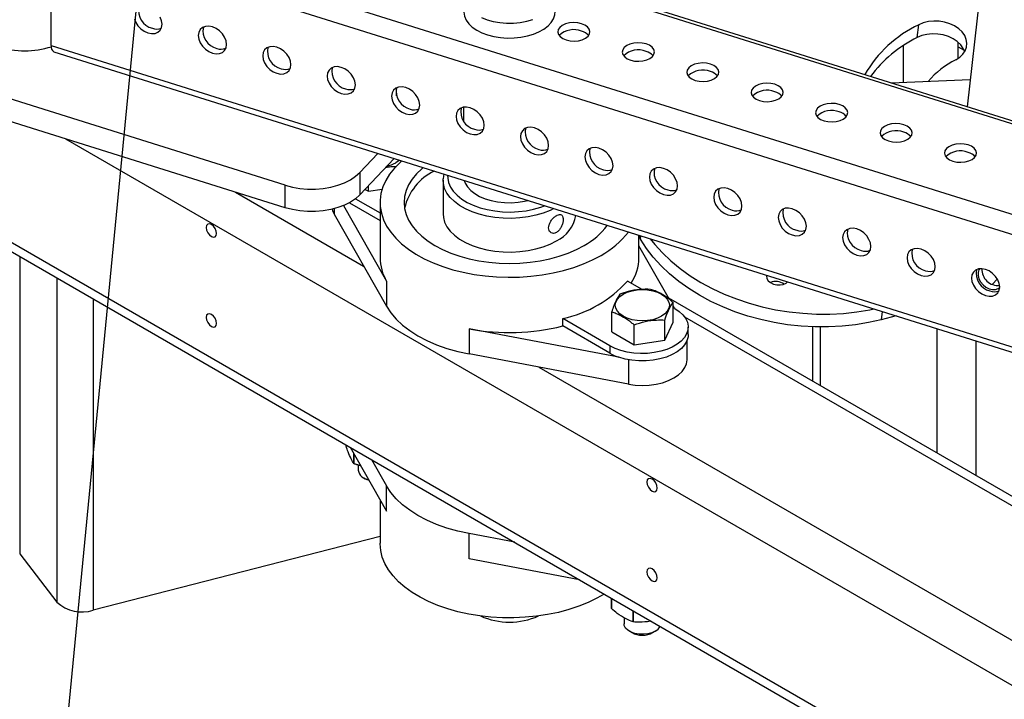
# Model space of a CAD drawing. Extents: x 0.5 to 16.7, y 0.3 to 10.8.
# Drawn here: x 7.8 to 8, y 2.5 to 2.6 of the extents above; entities that cross this region are included whole.
import ezdxf

# ---------------------------------------------------------------- set-up
doc = ezdxf.new("R2010")
doc.units = 0
doc.header["$MEASUREMENT"] = 0
doc.layers.get('0').update_dxf_attribs({"linetype": 'CONTINUOUS'})
doc.dimstyles.new('SLDDIMSTYLE3', dxfattribs={"dimtxt": 0.125, "dimasz": 0.125, "dimexe": 0, "dimexo": 0.0625, "dimgap": 0.03125, "dimtad": 0, "dimtih": 1, "dimtoh": 1, "dimdec": 0, "dimzin": 0, "dimtxsty": 'STANDARD', "dimblk1": 'NONE', "dimblk2": 'NONE', "dimsah": 1, "dimcen": 0.09, "dimazin": 3, "dimtfac": 1, "dimtdec": 0, "dimtofl": 0, "dimtmove": 0, "dimatfit": 3, "dimtolj": 1, "dimtzin": 0})

# ---------------------------------------------------------------- blocks, each defined once
blk = doc.blocks.new('_NONE')

msp = doc.modelspace()

# ---------------------------------------------------------------- linework, layer by layer
at = {"color": 7, "linetype": 'CONTINUOUS'}
for p, q in [((7.9707969493, 2.7170301134), (7.9594363361, 2.6144290324)), ((7.8043932942, 2.6470915), (8.0520142824, 2.5694701297)), ((7.8032748795, 2.6248510249), (7.8032748795, 2.6439887002)), ((7.9974009652, 2.5831362947), (7.8032748795, 2.6439887002)), ((8.0526356444, 2.5852139886), (7.8667059431, 2.6434970861)), ((8.0522226305, 2.5848010194), (7.8676814158, 2.6426488701)), ((7.7283529112, 2.6290666405), (8.0172849637, 2.462269717)), ((7.9509185767, 2.626236106), (7.9511611049, 2.6284264501)), ((7.9578908772, 2.6226758816), (7.9578908772, 2.6254081057)), ((7.8032748795, 2.6248510249), (7.9814729392, 2.5689915532)), ((7.8036922393, 2.6238036123), (7.9932257631, 2.5643908301)), ((7.9485158772, 2.624839243), (7.9485158772, 2.618580195)), ((7.9578908772, 2.6246633786), (7.9588978079, 2.6240820899)), ((7.8431511691, 2.601062644), (7.7772427851, 2.6217228438)), ((7.7487750747, 2.6188627742), (8.0172849637, 2.4638553147)), ((7.9464776465, 2.6184911729), (7.9599512806, 2.6190796494)), ((7.8431511691, 2.5972351089), (7.7772427851, 2.6178953087)), ((7.8621522404, 2.6163012447), (7.8621522404, 2.6176775046)), ((7.8735753677, 2.6143669701), (7.8735753677, 2.6119817287)), ((7.8056660201, 2.608985521), (8.0520142824, 2.4667716962)), ((7.855863578, 2.6032361848), (7.8589242564, 2.6064901168)), ((7.855863578, 2.5994086498), (7.8617046642, 2.6056185467)), ((7.855863578, 2.6032361848), (7.855863578, 2.5994086498)), ((7.8700597427, 2.6019502684), (7.8700639469, 2.6021284195)), ((7.8700597427, 2.6019502684), (7.8700597427, 2.5962089658)), ((7.8431511691, 2.5972351089), (7.8431511691, 2.601062644)), ((7.8567593092, 2.6003609381), (7.8573374557, 2.6000271813)), ((7.8573374557, 2.6000271813), (7.8573374557, 2.6009755892)), ((7.8573374557, 2.6000271813), (7.8596691425, 2.6003878554)), ((7.8346799812, 2.5998905592), (7.856524181, 2.5872801711)), ((7.8551316758, 2.5987492722), (7.8593175552, 2.5963328155)), ((7.8515013273, 2.5970635074), (7.8515013273, 2.5961108532)), ((7.8530949497, 2.5975959439), (7.860419048, 2.5847194423)), ((7.854092495, 2.5980733335), (7.8593175552, 2.5950569705)), ((7.8593175552, 2.5981227333), (7.8593175552, 2.5886942386)), ((7.8515013273, 2.5961108532), (7.860419048, 2.580432603)), ((7.9034581802, 2.5886942386), (7.9034581802, 2.5925301362)), ((7.9034581802, 2.5923027349), (7.9037261538, 2.5918507074)), ((7.9037261538, 2.5918507074), (7.9037898716, 2.5924261614)), ((7.9086537497, 2.581598166), (7.9034581802, 2.5907325)), ((7.7978837447, 2.5889273447), (7.7978837447, 2.5382359014)), ((7.8042389992, 2.5852585344), (7.8042389992, 2.5299956184)), ((7.860419048, 2.5847194423), (7.860419048, 2.580432603)), ((7.9040031928, 2.5832927228), (7.9015077473, 2.5847333128)), ((7.9645600525, 2.5850959556), (7.9636874067, 2.5841682102)), ((7.9911147981, 2.5341290957), (7.908539693, 2.5817986891)), ((7.8104278162, 2.5816858064), (7.8104278162, 2.5286241766)), ((7.9092656042, 2.5777035187), (7.9092656042, 2.5811119865)), ((7.9094922844, 2.5801239376), (7.9092656042, 2.5805224643)), ((7.9095616535, 2.5800838917), (7.9092656042, 2.5802547973)), ((7.8988091594, 2.5760860763), (7.8988091594, 2.5794945442)), ((7.9112233192, 2.578664489), (7.9901486019, 2.5331018931)), ((7.9449059992, 2.5795375521), (7.9447514414, 2.5781416948)), ((7.9472831203, 2.5787923996), (7.9447514414, 2.5781416948)), ((7.8904592039, 2.5770792794), (7.8904592039, 2.5783551244)), ((7.8985131101, 2.5737057033), (7.8904592039, 2.5783551244)), ((7.8985131101, 2.5724298583), (7.8904592039, 2.5770792794)), ((7.9026364838, 2.573876609), (7.9026364838, 2.5772850768)), ((7.9078647062, 2.5746853301), (7.9078647062, 2.578093798)), ((7.9078647062, 2.5746853301), (7.9092656042, 2.5777035187)), ((7.9118498818, 2.5756189525), (7.9118498818, 2.5768947975)), ((7.9330479377, 2.5769291138), (7.9330479377, 2.5676503807)), ((7.9344208734, 2.5668578017), (7.9344208734, 2.5768999308)), ((7.8745025724, 2.5765891967), (7.8745025724, 2.5723023574)), ((7.9000117051, 2.57175375), (7.8745025724, 2.5765891967)), ((7.8988091594, 2.5760860763), (7.9026364838, 2.573876609)), ((7.9543082344, 2.5553770726), (7.9543082344, 2.5765902479)), ((7.8985131101, 2.5737057033), (7.8985131101, 2.5724298583)), ((7.9026364838, 2.573876609), (7.9078647062, 2.5746853301)), ((7.9116545693, 2.5713321132), (7.9116545693, 2.5746167952)), ((7.9609373548, 2.5515501629), (7.9609373548, 2.5745122278)), ((7.9016610409, 2.5671542669), (7.8745025724, 2.5723023574)), ((7.8863641935, 2.5700538985), (8.0520142824, 2.4744261377)), ((7.9016610409, 2.5713225913), (7.9016610409, 2.5671542669)), ((7.8535311313, 2.5566279683), (7.8535311313, 2.5568027923)), ((7.8542360424, 2.5563958557), (7.860419048, 2.5455255098)), ((7.8548576554, 2.5553029976), (7.8548576554, 2.5536050456)), ((7.8548641909, 2.5536011679), (7.8548641909, 2.5552915074)), ((7.8556133563, 2.5533644854), (7.8556133563, 2.5524790825)), ((7.857866456, 2.5543000625), (7.860419048, 2.5498123491)), ((7.8565282878, 2.5512036532), (7.8569331719, 2.5509698427)), ((7.860419048, 2.5455255098), (7.860419048, 2.5498123491)), ((7.8593175552, 2.5474620449), (7.8593175552, 2.5400718115)), ((7.8822763624, 2.5402085235), (7.8745025724, 2.5416821035)), ((7.8745025724, 2.5373952642), (7.8745025724, 2.5416821035)), ((7.8593175552, 2.5411900642), (7.8104278162, 2.5286241766)), ((7.7978837447, 2.5382359014), (7.8042389992, 2.5299956184)), ((7.893332604, 2.5338258911), (7.8745025724, 2.5373952642)), ((7.8987747029, 2.5306842343), (7.8987747029, 2.5289067046)), ((7.8987768827, 2.5289014427), (7.8987768827, 2.5306829759)), ((7.9024917832, 2.5285384095), (7.9024917832, 2.5266375247)), ((7.9025007667, 2.5266359835), (7.9025007667, 2.5285332234)), ((7.9009123845, 2.5273554239), (7.9009123845, 2.5263285102)), ((7.901827316, 2.5250530809), (7.9022322, 2.5248192703)), ((7.9058425636, 2.5248192703), (7.9062474476, 2.5250530809))]:
    msp.add_line(p, q, dxfattribs=at)
at = {"color": 7, "linetype": 'CONTINUOUS', "flags": 128}
for points in [[(7.8735753677, 2.6306542296), (7.8735780375, 2.6305363317), (7.8736957054, 2.6298656886), (7.8739852034, 2.6292126603), (7.8744400648, 2.6285918342), (7.8750501285, 2.6280170786), (7.8758017669, 2.6275012326), (7.8766781896, 2.6270558194), (7.8776598187, 2.6266907887)], [(7.8776598187, 2.6266907887), (7.8787247262, 2.6264142947), (7.8798491239, 2.6262325138), (7.8810078946, 2.6261495068), (7.8821751533, 2.6261671279), (7.8833248253, 2.6262849834), (7.8844312289, 2.6265004406), (7.8854696488, 2.6268086866), (7.8864168885, 2.6272028357), (7.8872517882, 2.6276740832), (7.8879556976, 2.6282119023), (7.8885128925, 2.6288042789), (7.8889109261, 2.6294379804), (7.8891409071, 2.6300988508), (7.8892003677, 2.6306542296)], [(7.8174312899, 2.6294044017), (7.8176713475, 2.6287906595), (7.818053224, 2.62820854), (7.8185508951, 2.6276977136), (7.8191304454, 2.6272929923), (7.8197523795, 2.6270219572), (7.8203743136, 2.6269030789), (7.8209538639, 2.6269444587), (7.821451535, 2.6271432767), (7.8218334115, 2.6274859837), (7.8220734691, 2.6279492249), (7.8221553482, 2.6285014311)], [(7.8221553482, 2.6285014311), (7.8220734691, 2.6291049704), (7.8218334115, 2.6297187125)], [(7.8765875549, 2.6296476466), (7.8775598338, 2.6292743694), (7.8786176247, 2.6289889165), (7.8797372982, 2.6287976645), (7.8808938427, 2.6287048856), (7.8820614229, 2.6287126524), (7.883213957, 2.6288207913), (7.8843256992, 2.6290268868), (7.8853718152, 2.629326335)], [(7.8947758365, 2.6264575236), (7.8950316688, 2.6268422251), (7.8951063083, 2.6272520428), (7.8949946683, 2.6276590485), (7.8947043569, 2.6280355053), (7.8942551584, 2.6283557583), (7.8936776849, 2.6285979829), (7.8930112902, 2.6287456718), (7.8923013881, 2.6287887602), (7.8915963573, 2.6287243118), (7.8909442443, 2.6285567186), (7.8903894897, 2.6282974018), (7.889969899, 2.6279640335), (7.8897140666, 2.627579332), (7.8896394271, 2.6271695143), (7.8897510671, 2.6267625086), (7.8900413785, 2.6263860518), (7.890490577, 2.6260657988), (7.8910680505, 2.6258235742), (7.8917344452, 2.6256758854), (7.8924443473, 2.6256327969), (7.8931493781, 2.6256972453), (7.8938014911, 2.6258648385), (7.8943562457, 2.6261241553), (7.8947758365, 2.6264575236)], [(7.9574793296, 2.6224365781), (7.9581525017, 2.6228618551), (7.95869517, 2.6233746388), (7.9590888544, 2.6239574669), (7.9593201487, 2.6245904919), (7.9593811763, 2.6252521569), (7.959269859, 2.6259199297), (7.9589899876, 2.6265710701), (7.9585510927, 2.6271834043), (7.9579681205, 2.6277360799), (7.9572609233, 2.6282102764), (7.9564535839, 2.6285898454), (7.9555735952, 2.6288618612), (7.9546509243, 2.6290170607), (7.9537169915, 2.6290501587), (7.9528036009, 2.628960028), (7.9519418568, 2.6287497381), (7.9511611049, 2.6284264501)], [(7.8331403482, 2.62505798), (7.8330584691, 2.6256615193), (7.8328184115, 2.6262752615), (7.832436535, 2.626857381), (7.8319388639, 2.6273682073), (7.8313593136, 2.6277729286), (7.8307373795, 2.6280439637), (7.8301154454, 2.6281628421), (7.8295358951, 2.6281214623), (7.829038224, 2.6279226443), (7.8286563475, 2.6275799372), (7.8284162899, 2.6271166961), (7.8283344107, 2.6265644899), (7.8284162899, 2.6259609506), (7.8286563475, 2.6253472085), (7.829038224, 2.624765089), (7.8295358951, 2.6242542626), (7.8301154454, 2.6238495413), (7.8307373795, 2.6235785062), (7.8313593136, 2.6234596278), (7.8319388639, 2.6235010077), (7.832436535, 2.6236998256), (7.8328184115, 2.6240425327), (7.8330584691, 2.6245057738), (7.8331403482, 2.62505798)], [(7.9590040664, 2.6238042908), (7.9587474594, 2.6243807261), (7.9583085646, 2.6249930603), (7.9577255923, 2.6255457359), (7.9570183951, 2.6260199323), (7.9562110557, 2.6263995014), (7.9553310671, 2.6266715172), (7.9544083961, 2.6268267167), (7.9534744634, 2.6268598147), (7.9525610727, 2.626769684), (7.9516993286, 2.6265593941), (7.9509185767, 2.626236106)], [(7.8441253482, 2.621614529), (7.844043469, 2.6222180683), (7.8438034114, 2.6228318104), (7.843421535, 2.6234139299), (7.8429238638, 2.6239247563), (7.8423443135, 2.6243294776), (7.8417223795, 2.6246005127), (7.8411004454, 2.624719391), (7.8405208951, 2.6246780112), (7.840023224, 2.6244791932), (7.8396413475, 2.6241364862), (7.8394012899, 2.623673245), (7.8393194107, 2.6231210388), (7.8394012899, 2.6225174996), (7.8396413475, 2.6219037574), (7.840023224, 2.6213216379), (7.8405208951, 2.6208108115), (7.8411004454, 2.6204060902), (7.8417223795, 2.6201350551), (7.8423443135, 2.6200161768), (7.8429238638, 2.6200575566), (7.843421535, 2.6202563746), (7.8438034114, 2.6205990816), (7.844043469, 2.6210623228), (7.8441253482, 2.621614529)], [(7.9057608364, 2.6230140726), (7.9060166688, 2.623398774), (7.9060913083, 2.6238085918), (7.9059796683, 2.6242155974), (7.9056893569, 2.6245920542), (7.9052401584, 2.6249123073), (7.9046626849, 2.6251545318), (7.9039962902, 2.6253022207), (7.9032863881, 2.6253453092), (7.9025813573, 2.6252808608), (7.9019292443, 2.6251132676), (7.9013744897, 2.6248539508), (7.9009548989, 2.6245205824), (7.9006990666, 2.624135881), (7.9006244271, 2.6237260632), (7.9007360671, 2.6233190576), (7.9010263785, 2.6229426008), (7.901475577, 2.6226223477), (7.9020530505, 2.6223801232), (7.9027194452, 2.6222324343), (7.9034293473, 2.6221893459), (7.9041343781, 2.6222537943), (7.9047864911, 2.6224213875), (7.9053412457, 2.6226807042), (7.9057608364, 2.6230140726)], [(7.8551103482, 2.6181710779), (7.855028469, 2.6187746172), (7.8547884114, 2.6193883594), (7.854406535, 2.6199704789), (7.8539088638, 2.6204813052), (7.8533293135, 2.6208860265), (7.8527073795, 2.6211570616), (7.8520854454, 2.62127594), (7.8515058951, 2.6212345602), (7.851008224, 2.6210357422), (7.8506263475, 2.6206930351), (7.8503862899, 2.620229794), (7.8503044107, 2.6196775878), (7.8503862899, 2.6190740485), (7.8506263475, 2.6184603064), (7.851008224, 2.6178781869), (7.8515058951, 2.6173673605), (7.8520854454, 2.6169626392), (7.8527073795, 2.6166916041), (7.8533293135, 2.6165727257), (7.8539088638, 2.6166141055), (7.854406535, 2.6168129235), (7.8547884114, 2.6171556306), (7.855028469, 2.6176188717), (7.8551103482, 2.6181710779)], [(7.9167458364, 2.6195706215), (7.9170016688, 2.619955323), (7.9170763082, 2.6203651407), (7.9169646682, 2.6207721464), (7.9166743569, 2.6211486032), (7.9162251584, 2.6214688562), (7.9156476848, 2.6217110808), (7.9149812902, 2.6218587697), (7.9142713881, 2.6219018581), (7.9135663573, 2.6218374097), (7.9129142443, 2.6216698165), (7.9123594896, 2.6214104997), (7.9119398989, 2.6210771314), (7.9116840666, 2.6206924299), (7.9116094271, 2.6202826122), (7.9117210671, 2.6198756065), (7.9120113785, 2.6194991497), (7.912460577, 2.6191788967), (7.9130380505, 2.6189366721), (7.9137044452, 2.6187889833), (7.9144143472, 2.6187458948), (7.9151193781, 2.6188103432), (7.9157714911, 2.6189779364), (7.9163262457, 2.6192372532), (7.9167458364, 2.6195706215)], [(7.8660953482, 2.6147276269), (7.866013469, 2.6153311662), (7.8657734114, 2.6159449083), (7.8653915349, 2.6165270278), (7.8648938638, 2.6170378542), (7.8643143135, 2.6174425755), (7.8636923794, 2.6177136106), (7.8630704454, 2.6178324889), (7.8624908951, 2.6177911091), (7.8619932239, 2.6175922911), (7.8616113475, 2.6172495841), (7.8613712899, 2.6167863429), (7.8612894107, 2.6162341367), (7.8613712899, 2.6156305974), (7.8616113475, 2.6150168553), (7.8619932239, 2.6144347358), (7.8624908951, 2.6139239094), (7.8630704454, 2.6135191881), (7.8636923794, 2.613248153), (7.8643143135, 2.6131292747), (7.8648938638, 2.6131706545), (7.8653915349, 2.6133694725), (7.8657734114, 2.6137121795), (7.866013469, 2.6141754207), (7.8660953482, 2.6147276269)], [(7.9277308364, 2.6161271705), (7.9279866688, 2.6165118719), (7.9280613082, 2.6169216897), (7.9279496682, 2.6173286953), (7.9276593569, 2.6177051521), (7.9272101583, 2.6180254052), (7.9266326848, 2.6182676297), (7.9259662902, 2.6184153186), (7.9252563881, 2.6184584071), (7.9245513572, 2.6183939587), (7.9238992443, 2.6182263655), (7.9233444896, 2.6179670487), (7.9229248989, 2.6176336803), (7.9226690666, 2.6172489789), (7.9225944271, 2.6168391611), (7.9227060671, 2.6164321555), (7.9229963785, 2.6160556987), (7.923445577, 2.6157354456), (7.9240230505, 2.6154932211), (7.9246894451, 2.6153455322), (7.9253993472, 2.6153024438), (7.9261043781, 2.6153668922), (7.9267564911, 2.6155344853), (7.9273112457, 2.6157938021), (7.9277308364, 2.6161271705)], [(7.8770803482, 2.6112841758), (7.876998469, 2.6118877151), (7.8767584114, 2.6125014572), (7.8763765349, 2.6130835768), (7.8758788638, 2.6135944031), (7.8752993135, 2.6139991244), (7.8746773794, 2.6142701595), (7.8740554454, 2.6143890379), (7.8734758951, 2.6143476581), (7.8729782239, 2.6141488401), (7.8725963474, 2.613806133), (7.8723562899, 2.6133428919), (7.8722744107, 2.6127906857), (7.8723562899, 2.6121871464), (7.8725963474, 2.6115734043), (7.8729782239, 2.6109912847), (7.8734758951, 2.6104804584), (7.8740554454, 2.6100757371), (7.8746773794, 2.609804702), (7.8752993135, 2.6096858236), (7.8758788638, 2.6097272034), (7.8763765349, 2.6099260214), (7.8767584114, 2.6102687285), (7.876998469, 2.6107319696), (7.8770803482, 2.6112841758)], [(7.9387158364, 2.6126837194), (7.9389716688, 2.6130684209), (7.9390463082, 2.6134782386), (7.9389346682, 2.6138852443), (7.9386443568, 2.6142617011), (7.9381951583, 2.6145819541), (7.9376176848, 2.6148241787), (7.9369512902, 2.6149718676), (7.9362413881, 2.615014956), (7.9355363572, 2.6149505076), (7.9348842443, 2.6147829144), (7.9343294896, 2.6145235976), (7.9339098989, 2.6141902293), (7.9336540665, 2.6138055278), (7.9335794271, 2.6133957101), (7.9336910671, 2.6129887044), (7.9339813785, 2.6126122476), (7.934430577, 2.6122919946), (7.9350080505, 2.61204977), (7.9356744451, 2.6119020811), (7.9363843472, 2.6118589927), (7.9370893781, 2.6119234411), (7.937741491, 2.6120910343), (7.9382962457, 2.6123503511), (7.9387158364, 2.6126837194)], [(7.8880653482, 2.6078407248), (7.887983469, 2.6084442641), (7.8877434114, 2.6090580062), (7.8873615349, 2.6096401257), (7.8868638638, 2.6101509521), (7.8862843135, 2.6105556734), (7.8856623794, 2.6108267085), (7.8850404453, 2.6109455868), (7.884460895, 2.610904207), (7.8839632239, 2.610705389), (7.8835813474, 2.610362682), (7.8833412898, 2.6098994408), (7.8832594107, 2.6093472346), (7.8833412898, 2.6087436953), (7.8835813474, 2.6081299532), (7.8839632239, 2.6075478337), (7.884460895, 2.6070370073), (7.8850404453, 2.606632286), (7.8856623794, 2.6063612509), (7.8862843135, 2.6062423726), (7.8868638638, 2.6062837524), (7.8873615349, 2.6064825704), (7.8877434114, 2.6068252774), (7.887983469, 2.6072885186), (7.8880653482, 2.6078407248)], [(7.9497008364, 2.6092402684), (7.9499566687, 2.6096249698), (7.9500313082, 2.6100347876), (7.9499196682, 2.6104417932), (7.9496293568, 2.61081825), (7.9491801583, 2.6111385031), (7.9486026848, 2.6113807276), (7.9479362902, 2.6115284165), (7.9472263881, 2.611571505), (7.9465213572, 2.6115070566), (7.9458692442, 2.6113394634), (7.9453144896, 2.6110801466), (7.9448948989, 2.6107467782), (7.9446390665, 2.6103620768), (7.9445644271, 2.609952259), (7.9446760671, 2.6095452534), (7.9449663784, 2.6091687966), (7.945415577, 2.6088485435), (7.9459930505, 2.608606319), (7.9466594451, 2.6084586301), (7.9473693472, 2.6084155417), (7.9480743781, 2.6084799901), (7.948726491, 2.6086475832), (7.9492812457, 2.6089069), (7.9497008364, 2.6092402684)], [(7.8990503481, 2.6043972737), (7.898968469, 2.605000813), (7.8987284114, 2.6056145551), (7.8983465349, 2.6061966746), (7.8978488638, 2.606707501), (7.8972693135, 2.6071122223), (7.8966473794, 2.6073832574), (7.8960254453, 2.6075021358), (7.895445895, 2.607460756), (7.8949482239, 2.607261938), (7.8945663474, 2.6069192309), (7.8943262898, 2.6064559898), (7.8942444107, 2.6059037836), (7.8943262898, 2.6053002443), (7.8945663474, 2.6046865021), (7.8949482239, 2.6041043826), (7.895445895, 2.6035935563), (7.8960254453, 2.603188835), (7.8966473794, 2.6029177999), (7.8972693135, 2.6027989215), (7.8978488638, 2.6028403013), (7.8983465349, 2.6030391193), (7.8987284114, 2.6033818264), (7.898968469, 2.6038450675), (7.8990503481, 2.6043972737)], [(7.9606858364, 2.6057968173), (7.9609416687, 2.6061815188), (7.9610163082, 2.6065913365), (7.9609046682, 2.6069983422), (7.9606143568, 2.607374799), (7.9601651583, 2.607695052), (7.9595876848, 2.6079372766), (7.9589212901, 2.6080849655), (7.9582113881, 2.6081280539), (7.9575063572, 2.6080636055), (7.9568542442, 2.6078960123), (7.9562994896, 2.6076366955), (7.9558798989, 2.6073033272), (7.9556240665, 2.6069186257), (7.9555494271, 2.606508808), (7.9556610671, 2.6061018023), (7.9559513784, 2.6057253455), (7.9564005769, 2.6054050925), (7.9569780505, 2.6051628679), (7.9576444451, 2.605015179), (7.9583543472, 2.6049720906), (7.9590593781, 2.605036539), (7.959711491, 2.6052041322), (7.9602662457, 2.605463449), (7.9606858364, 2.6057968173)], [(7.8626227763, 2.6053307475), (7.86256887, 2.6052830772), (7.86199594, 2.6048800627)], [(7.8630524058, 2.6052144381), (7.8627376049, 2.6049353739), (7.8617676027, 2.6039571644), (7.8609511556, 2.6029332927), (7.8602946535, 2.6018717717), (7.8598032343, 2.6007809095), (7.8594807443, 2.5996692434), (7.8593297071, 2.5985454738), (7.859351305, 2.5974183957), (7.8595453688, 2.59629683), (7.8599103799, 2.5951895544), (7.8604434814, 2.594105235), (7.8611405011, 2.5930523579), (7.8619959839, 2.5920391634), (7.8630032344, 2.5910735811), (7.8641543697, 2.5901631679), (7.8654403805, 2.5893150491), (7.8668512019, 2.5885358624), (7.8683757925, 2.587831706), (7.8700022202, 2.5872080908), (7.8717177561, 2.5866698975), (7.8735089737, 2.5862213381), (7.8753618543, 2.5858659233), (7.8772618966, 2.5856064347), (7.8791942303, 2.5854449031), (7.8811437321, 2.5853825926), (7.8830951446, 2.5854199911), (7.8850331954, 2.5855568057), (7.8869427165, 2.5857919658), (7.8888087635, 2.5861236308), (7.8906167318, 2.5865492051), (7.8923524718, 2.5870653579), (7.8940023989, 2.5876680497), (7.8955536001, 2.5883525636), (7.8969939354, 2.5891135423)], [(7.8666599012, 2.6040652361), (7.8664473981, 2.6038857403), (7.865540845, 2.603012597), (7.8647869074, 2.6020923616), (7.8641928461, 2.6011338965), (7.8637643822, 2.6001464323), (7.8635056422, 2.5991394787), (7.8634191177, 2.5981227333), (7.8635056422, 2.597105988), (7.8637643822, 2.5960990344), (7.8641928461, 2.5951115701), (7.8647869074, 2.5941531051), (7.865540845, 2.5932328697), (7.8664473981, 2.5923597263), (7.8674978361, 2.5915420839), (7.8686820427, 2.5907878167), (7.8699886134, 2.5901041888), (7.8714049651, 2.5894977838), (7.8729174576, 2.5889744418), (7.8745115248, 2.5885392029), (7.8761718149, 2.5881962586), (7.8778823385, 2.5879489117), (7.8796266222, 2.5877995443), (7.8813878677, 2.5877495948), (7.8831491132, 2.5877995443), (7.8848933969, 2.5879489117), (7.8866039205, 2.5881962586), (7.8882642106, 2.5885392029), (7.8898582778, 2.5889744418), (7.8913707703, 2.5894977838), (7.892787122, 2.5901041888), (7.8940936927, 2.5907878167)], [(7.9100353481, 2.6009538227), (7.909953469, 2.6015573619), (7.9097134114, 2.6021711041), (7.9093315349, 2.6027532236), (7.9088338638, 2.60326405), (7.9082543135, 2.6036687713), (7.9076323794, 2.6039398064), (7.9070104453, 2.6040586847), (7.906430895, 2.6040173049), (7.9059332239, 2.6038184869), (7.9055513474, 2.6034757799), (7.9053112898, 2.6030125387), (7.9052294106, 2.6024603325), (7.9053112898, 2.6018567932), (7.9055513474, 2.6012430511), (7.9059332239, 2.6006609316), (7.906430895, 2.6001501052), (7.9070104453, 2.5997453839), (7.9076323794, 2.5994743488), (7.9082543135, 2.5993554705), (7.9088338638, 2.5993968503), (7.9093315349, 2.5995956683), (7.9097134114, 2.5999383753), (7.909953469, 2.6004016165), (7.9100353481, 2.6009538227)], [(7.8431511691, 2.601062644), (7.8443692009, 2.6007435139), (7.8456535079, 2.6005277014), (7.8469779452, 2.6004195999), (7.8483155512, 2.60042141), (7.8496390961, 2.6005330949), (7.8509216363, 2.6007523809), (7.852137063, 2.6010748041), (7.8532606335, 2.6014938007), (7.8542694754, 2.6020008414), (7.8551430514, 2.6025856041), (7.855863578, 2.6032361848)], [(7.8889462091, 2.5970791815), (7.8883309554, 2.5967829807), (7.8871543525, 2.5963213707), (7.8858868087, 2.5959485318), (7.8845483138, 2.5956703439), (7.8831599769, 2.5954911942), (7.8817436927, 2.5954139079), (7.880321797, 2.5954397039), (7.8789167138, 2.5955681755), (7.8775506022, 2.5957972964), (7.8762450066, 2.5961234534), (7.875020517, 2.5965415027), (7.8738964442, 2.5970448515), (7.8728905158, 2.5976255617), (7.8720185956, 2.598274475), (7.8712944344, 2.5989813579), (7.8707294528, 2.5997350622), (7.8703325607, 2.6005237016), (7.8701100173, 2.6013348389), (7.8700597427, 2.6019502684)], [(7.870198239, 2.6029560788), (7.8701109461, 2.602612659), (7.870084037, 2.6021522382)], [(7.8708448751, 2.6027533788), (7.8708531837, 2.6022955306), (7.8710045016, 2.6015202428), (7.8713263141, 2.6007624907), (7.871813337, 2.6000347165), (7.8724575734, 2.5993488703), (7.873248445, 2.5987162137), (7.8741729658, 2.5981471348), (7.875215955, 2.5976509779), (7.8763602868, 2.59723589), (7.8775871714, 2.5969086866), (7.8788764633, 2.5966747406), (7.8802069924, 2.5965378933), (7.8815569114, 2.5965003917), (7.8829040548, 2.5965628515), (7.8842263024, 2.5967242473), (7.8855019429, 2.5969819289), (7.8867100305, 2.5973316651), (7.8873693512, 2.5975734767)], [(7.8736762242, 2.6018658401), (7.8738415722, 2.6014209014), (7.8742272251, 2.6007846538), (7.8747728349, 2.6001886942), (7.8754662136, 2.5996463354), (7.8762918723, 2.5991696928), (7.8772313671, 2.5987694137), (7.8782637113, 2.5984544399), (7.8793658439, 2.5982318072), (7.8805131453, 2.598106489), (7.8816799864, 2.5980812845), (7.8828403022, 2.5981567569), (7.8839681729, 2.5983312202), (7.8845380021, 2.5984610153)], [(7.9210203481, 2.5975103716), (7.9209384689, 2.5981139109), (7.9206984114, 2.598727653), (7.9203165349, 2.5993097725), (7.9198188637, 2.5998205989), (7.9192393134, 2.6002253202), (7.9186173794, 2.6004963553), (7.9179954453, 2.6006152337), (7.917415895, 2.6005738538), (7.9169182239, 2.6003750359), (7.9165363474, 2.6000323288), (7.9162962898, 2.5995690877), (7.9162144106, 2.5990168815), (7.9162962898, 2.5984133422), (7.9165363474, 2.5977996), (7.9169182239, 2.5972174805), (7.917415895, 2.5967066542), (7.9179954453, 2.5963019329), (7.9186173794, 2.5960308978), (7.9192393134, 2.5959120194), (7.9198188637, 2.5959533992), (7.9203165349, 2.5961522172), (7.9206984114, 2.5964949243), (7.9209384689, 2.5969581654), (7.9210203481, 2.5975103716)], [(7.855863578, 2.5994086498), (7.8551430514, 2.5987580691), (7.8542694754, 2.5981733063), (7.8532606335, 2.5976662657), (7.852137063, 2.597247269), (7.8509216363, 2.5969248459), (7.8496390961, 2.5967055598), (7.8483155512, 2.596593875), (7.8469779452, 2.5965920649), (7.8456535079, 2.5967001664), (7.8443692009, 2.5969159788), (7.8431511691, 2.5972351089)], [(7.8511708532, 2.5969812477), (7.8512181469, 2.596783229), (7.8515013273, 2.5961108532)], [(7.9320053481, 2.5940669206), (7.9319234689, 2.5946704598), (7.9316834113, 2.595284202), (7.9313015349, 2.5958663215), (7.9308038637, 2.5963771479), (7.9302243134, 2.5967818692), (7.9296023794, 2.5970529043), (7.9289804453, 2.5971717826), (7.928400895, 2.5971304028), (7.9279032239, 2.5969315848), (7.9275213474, 2.5965888778), (7.9272812898, 2.5961256366), (7.9271994106, 2.5955734304), (7.9272812898, 2.5949698911), (7.9275213474, 2.594356149), (7.9279032239, 2.5937740295), (7.928400895, 2.5932632031), (7.9289804453, 2.5928584818), (7.9296023794, 2.5925874467), (7.9302243134, 2.5924685684), (7.9308038637, 2.5925099482), (7.9313015349, 2.5927087662), (7.9316834113, 2.5930514732), (7.9319234689, 2.5935147144), (7.9320053481, 2.5940669206)], [(7.8700597427, 2.5962089658), (7.8701100173, 2.5955935363), (7.8703325607, 2.594782399), (7.8707294528, 2.5939937596), (7.8712944344, 2.5932400553), (7.8720185956, 2.5925331724), (7.8728905158, 2.5918842591), (7.8738964442, 2.5913035489), (7.875020517, 2.5908002001), (7.8762450066, 2.5903821508), (7.8775506022, 2.5900559938), (7.8789167138, 2.5898268729), (7.880321797, 2.5896984014), (7.8817436927, 2.5896726053), (7.8831599769, 2.5897498916), (7.8845483138, 2.5899290414), (7.8858868087, 2.5902072293), (7.8871543525, 2.5905800681), (7.8883309554, 2.5910416781), (7.8893980617, 2.5915847792)], [(7.8296762764, 2.5938488732), (7.8297438944, 2.5934172894), (7.8299364543, 2.5929733402), (7.8302246405, 2.5925846128), (7.8305645793, 2.5923102875), (7.8309045181, 2.5921921278), (7.8311927043, 2.5922481225), (7.8313852642, 2.5924697468), (7.8314528822, 2.5928232605), (7.8313852642, 2.5932548444), (7.8311927043, 2.5936987936), (7.8309045181, 2.594087521), (7.8305645793, 2.5943618463), (7.8302246405, 2.594480006), (7.8299364543, 2.5944240113), (7.8297438944, 2.5942023869), (7.8296762764, 2.5938488732)], [(7.9429903481, 2.5906234695), (7.9429084689, 2.5912270088), (7.9426684113, 2.5918407509), (7.9422865348, 2.5924228704), (7.9417888637, 2.5929336968), (7.9412093134, 2.5933384181), (7.9405873793, 2.5936094532), (7.9399654453, 2.5937283316), (7.939385895, 2.5936869517), (7.9388882238, 2.5934881338), (7.9385063474, 2.5931454267), (7.9382662898, 2.5926821855), (7.9381844106, 2.5921299794), (7.9382662898, 2.5915264401), (7.9385063474, 2.5909126979), (7.9388882238, 2.5903305784), (7.939385895, 2.5898197521), (7.9399654453, 2.5894150308), (7.9405873793, 2.5891439957), (7.9412093134, 2.5890251173), (7.9417888637, 2.5890664971), (7.9422865348, 2.5892653151), (7.9426684113, 2.5896080222), (7.9429084689, 2.5900712633), (7.9429903481, 2.5906234695)], [(7.9447514414, 2.5781416948), (7.9425831364, 2.5776522039), (7.9403571811, 2.5772831518), (7.9380860238, 2.5770366023), (7.9357823659, 2.5769139344), (7.9334590902, 2.5769158339), (7.9311291896, 2.5770422903), (7.9288056937, 2.5772925963), (7.9265015965, 2.5776653522), (7.9242297834, 2.5781584733), (7.9220029594, 2.5787692019), (7.9198335777, 2.5794941227), (7.9177337705, 2.5803291814), (7.9157152806, 2.5812697082), (7.9137893962, 2.5823104432), (7.9119668878, 2.5834455662), (7.9102579476, 2.5846687291), (7.9086721325, 2.5859730916), (7.9072183111, 2.5873513591), (7.9059046139, 2.5887958237), (7.9047383875, 2.5902984075), (7.9037261538, 2.5918507074)], [(7.9053982712, 2.5919219789), (7.906147142, 2.5909861677), (7.9074608393, 2.5895417031), (7.9089146606, 2.5881634356), (7.9105004757, 2.5868590731), (7.912209416, 2.5856359102), (7.9140319244, 2.5845007872), (7.9159578087, 2.5834600522), (7.9179762986, 2.5825195254), (7.9200761059, 2.5816844667), (7.9222454876, 2.5809595459), (7.9244723116, 2.5803488173), (7.9267441247, 2.5798556962), (7.9290482219, 2.5794829403), (7.9313717177, 2.5792326343), (7.9337016184, 2.5791061779), (7.936024894, 2.5791042784), (7.938328552, 2.5792269463), (7.9405997092, 2.5794734958), (7.9428256646, 2.5798425479), (7.9434957235, 2.5799796291)], [(7.9539753481, 2.5871800185), (7.9538934689, 2.5877835577), (7.9536534113, 2.5883972999), (7.9532715348, 2.5889794194), (7.9527738637, 2.5894902458), (7.9521943134, 2.5898949671), (7.9515723793, 2.5901660022), (7.9509504453, 2.5902848805), (7.950370895, 2.5902435007), (7.9498732238, 2.5900446827), (7.9494913474, 2.5897019757), (7.9492512898, 2.5892387345), (7.9491694106, 2.5886865283), (7.9492512898, 2.588082989), (7.9494913474, 2.5874692469), (7.9498732238, 2.5868871274), (7.950370895, 2.586376301), (7.9509504453, 2.5859715797), (7.9515723793, 2.5857005446), (7.9521943134, 2.5855816663), (7.9527738637, 2.5856230461), (7.9532715348, 2.5858218641), (7.9536534113, 2.5861645711), (7.9538934689, 2.5866278123), (7.9539753481, 2.5871800185)], [(7.9649603481, 2.5837365674), (7.9648784689, 2.5843401067), (7.9646384113, 2.5849538488), (7.9642565348, 2.5855359683), (7.9637588637, 2.5860467947), (7.9631793134, 2.586451516), (7.9625573793, 2.5867225511), (7.9619354452, 2.5868414294), (7.9613558949, 2.5868000496), (7.9608582238, 2.5866012317), (7.9604763473, 2.5862585246), (7.9602362897, 2.5857952834), (7.9601544106, 2.5852430773), (7.9602362897, 2.584639538), (7.9604763473, 2.5840257958), (7.9608582238, 2.5834436763), (7.9613558949, 2.5829328499), (7.9619354452, 2.5825281287), (7.9625573793, 2.5822570936), (7.9631793134, 2.5821382152), (7.9637588637, 2.582179595), (7.9642565348, 2.582378413), (7.9646384113, 2.5827211201), (7.9648784689, 2.5831843612), (7.9649603481, 2.5837365674)], [(7.9615462052, 2.5868322182), (7.9614138308, 2.5866371634), (7.961262496, 2.5861827463), (7.961262496, 2.5856615637), (7.9614138308, 2.5851122692), (7.9617052766, 2.5845756016), (7.9621152182, 2.584091363), (7.9626132521, 2.5836954672), (7.9631624414, 2.5834172759), (7.9637220553, 2.5832774214), (7.9642505897, 2.583286276), (7.9647088456, 2.5834431829), (7.9649572259, 2.5836237808)], [(7.9252211289, 2.5857081382), (7.9252105234, 2.5856063137), (7.9252758768, 2.5851913356), (7.9255083265, 2.5847992311), (7.9258872183, 2.5844648403), (7.926378886, 2.5842178753), (7.9269396427, 2.58408028), (7.9275196629, 2.5840642804), (7.928067409, 2.5841712981), (7.9285342116, 2.5843918241), (7.9287796182, 2.584592664)], [(7.9072949682, 2.5787294904), (7.906596851, 2.578398745), (7.9058003748, 2.5781529789), (7.9049361479, 2.578001637), (7.9040373818, 2.577950535), (7.9031386157, 2.578001637), (7.9022743888, 2.5781529789), (7.9014779126, 2.578398745), (7.9007797954, 2.5787294904), (7.9002068655, 2.5791325049), (7.8997811401, 2.5795923008), (7.8995189797, 2.5800912084), (7.899430459, 2.580610055), (7.8995189797, 2.5811289016), (7.8997811401, 2.5816278092), (7.9002068655, 2.5820876051), (7.9007797954, 2.5824906196), (7.9014779126, 2.582821365), (7.9022743888, 2.583067131), (7.9031386157, 2.583218473), (7.9040373818, 2.5832695749), (7.9049361479, 2.583218473), (7.9058003748, 2.583067131), (7.906596851, 2.582821365), (7.9072949682, 2.5824906196), (7.9078678981, 2.5820876051), (7.9082936235, 2.5816278092), (7.9085557839, 2.5811289016), (7.9086443046, 2.580610055), (7.9085557839, 2.5800912084), (7.9082936235, 2.5795923008), (7.9078678981, 2.5791325049), (7.9072949682, 2.5787294904)], [(7.860419048, 2.580432603), (7.8611545891, 2.5793183166), (7.8620673632, 2.5782486079), (7.8631493749, 2.577232847), (7.8643911463, 2.5762799315), (7.8657818001, 2.5753982083), (7.8673091549, 2.574595401), (7.8689598319, 2.5738785416), (7.870719372, 2.5732539096), (7.8725723626, 2.5727269763), (7.8745025724, 2.5723023574)], [(7.9095616535, 2.5800838917), (7.910323302, 2.5795729623), (7.9109445333, 2.5790022072), (7.9114114703, 2.578384376), (7.9117136824, 2.57773327), (7.9118444186, 2.577063434), (7.9118007584, 2.576389831), (7.9115836773, 2.575727508), (7.9111980244, 2.5750912604), (7.9106524146, 2.5744953008), (7.9099590359, 2.573952942), (7.9091333772, 2.5734762994), (7.9081938824, 2.5730760203), (7.9071615382, 2.5727610465), (7.9060594056, 2.5725384138), (7.9049121043, 2.5724130956), (7.9037452631, 2.5723878911), (7.9025849474, 2.5724633635), (7.9014570766, 2.5726378268), (7.9003868456, 2.5729073838), (7.8993981616, 2.573266013), (7.8985131101, 2.5737057033)], [(7.8296762764, 2.578538733), (7.8297438944, 2.5781071492), (7.8299364543, 2.5776631999), (7.8302246405, 2.5772744726), (7.8305645793, 2.5770001473), (7.8309045181, 2.5768819876), (7.8311927043, 2.5769379822), (7.8313852642, 2.5771596066), (7.8314528822, 2.5775131203), (7.8313852642, 2.5779447042), (7.8311927043, 2.5783886534), (7.8309045181, 2.5787773808), (7.8305645793, 2.5790517061), (7.8302246405, 2.5791698657), (7.8299364543, 2.5791138711), (7.8297438944, 2.5788922467), (7.8296762764, 2.578538733)], [(7.9118498818, 2.5756189525), (7.911822983, 2.5752450189), (7.9116276403, 2.5745508715), (7.9112477498, 2.5738826932), (7.9106925483, 2.5732567299), (7.9099755347, 2.572688201), (7.9091141423, 2.5721909298), (7.9081293147, 2.5717770066), (7.907044997, 2.5714564956), (7.9058875528, 2.5712371895), (7.904685124, 2.5711244206), (7.9034669462, 2.5711209305), (7.9022626378, 2.5712268043), (7.90110148, 2.5714394677), (7.9000117051, 2.57175375)], [(7.9016610409, 2.5671542669), (7.9028257563, 2.5669907903), (7.9040204744, 2.5669348153), (7.9052156112, 2.566987728), (7.9063815722, 2.5671482181), (7.9074894854, 2.5674123115), (7.9085119162, 2.5677734687), (7.9094235467, 2.5682227464), (7.9102018029, 2.5687490195), (7.9108274132, 2.5693392563), (7.911284886, 2.5699788409), (7.9115628931, 2.5706519359), (7.9116545693, 2.5713321132)], [(7.8574541034, 2.5507381807), (7.8569334651, 2.5509696733), (7.8569331719, 2.5509698427)], [(7.9048063719, 2.5504771923), (7.9048739899, 2.5500456084), (7.9050665498, 2.5496016592), (7.905354736, 2.5492129318), (7.9056946748, 2.5489386065), (7.9060346136, 2.5488204469), (7.9063227998, 2.5488764415), (7.9065153597, 2.5490980659), (7.9065829777, 2.5494515796), (7.9065153597, 2.5498831634), (7.9063227998, 2.5503271127), (7.9060346136, 2.55071584), (7.9056946748, 2.5509901653), (7.905354736, 2.551108325), (7.9050665498, 2.5510523303), (7.9048739899, 2.550830706), (7.9048063719, 2.5504771923)], [(7.8745025724, 2.5416821035), (7.8725723626, 2.5421067223), (7.870719372, 2.5426336556), (7.8689598319, 2.5432582877), (7.8673091549, 2.543975147), (7.8657818001, 2.5447779544), (7.8643911463, 2.5456596775), (7.8631493749, 2.5466125931), (7.8620673632, 2.547628354), (7.8611545891, 2.5486980627), (7.860419048, 2.5498123491)], [(7.8975464454, 2.5313932923), (7.8962883519, 2.5306729317), (7.8947911183, 2.5299494773), (7.893188986, 2.529305244), (7.8914944939, 2.5287452736), (7.8897209038, 2.5282739487), (7.8878820964, 2.5278949581), (7.8859924628, 2.5276112679), (7.8840667921, 2.5274250983), (7.8821201551, 2.5273379064), (7.880167787, 2.5273503746), (7.8782249677, 2.5274624053), (7.8763069023, 2.5276731217), (7.8744286024, 2.5279808746), (7.8726047682, 2.5283832555), (7.8708496737, 2.5288771152), (7.8691770548, 2.5294585886), (7.867600002, 2.5301231249), (7.866130858, 2.5308655231), (7.8647811208, 2.531679973), (7.863561354, 2.5325601004), (7.8624811037, 2.5334990171), (7.8615488245, 2.5344893749), (7.8607718128, 2.5355234228), (7.8601561496, 2.536593068), (7.8597066534, 2.5376899391), (7.859426842, 2.5388054516), (7.8593189055, 2.539930875), (7.8593175552, 2.5400718115)], [(7.9048063719, 2.5351670521), (7.9048739899, 2.5347354682), (7.9050665498, 2.534291519), (7.905354736, 2.5339027916), (7.9056946748, 2.5336284663), (7.9060346136, 2.5335103066), (7.9063227998, 2.5335663013), (7.9065153597, 2.5337879257), (7.9065829777, 2.5341414394), (7.9065153597, 2.5345730232), (7.9063227998, 2.5350169724), (7.9060346136, 2.5354056998), (7.9056946748, 2.5356800251), (7.905354736, 2.5357981848), (7.9050665498, 2.5357421901), (7.9048739899, 2.5355205658), (7.9048063719, 2.5351670521)], [(7.9062470886, 2.5250528736), (7.9056540611, 2.5247846615), (7.904967078, 2.5246061722), (7.9042260644, 2.524527779), (7.9034740853, 2.5245540377), (7.9027548429, 2.5246834223), (7.902110137, 2.5249084134), (7.9015774356, 2.5252159354), (7.9011876973, 2.5255881162), (7.9009635723, 2.526003326), (7.9009123845, 2.5263285102)]]:
    msp.add_lwpolyline(points, dxfattribs=at)
at = {"color": 7, "linetype": 'CONTINUOUS'}
for centre, radius, start, end in [((7.8212322521, 2.6308130605), 0.0030870106375278, 168.0411002896, 256.2399886867), ((7.8212216771, 2.6298095275), 0.0021220930054633, 250.0606351774, 292.6468188055), ((7.8322183479, 2.6273708671), 0.0030884929321462, 168.1430126577, 256.2257921538), ((7.8923445118, 2.6240531811), 0.0035303581602651, 67.8129744871, 134.4618772726), ((7.8931035928, 2.625075844), 0.0023184947624103, 40.2169003531, 75.66362665630001), ((7.960223814, 2.6093859479), 0.0210872809520788, 115.4530500369, 150.0605808713), ((7.9608018178, 2.6061334074), 0.0224008246763454, 116.1804629237, 143.0144631212), ((7.798674921, 2.6393778859), 0.0154062717543092, 253.1283922586, 287.3915613772), ((7.8042867486, 2.6246473633), 0.0010321614169413, 168.619968755, 234.8313668708), ((7.8322066764, 2.6263660711), 0.0021220876911125, 250.0606034246, 292.6473194904), ((7.8432027499, 2.6239267297), 0.003087683960386, 168.0873915132, 256.2335384188), ((7.9033295117, 2.620609731), 0.0035303573286407, 67.8129685658, 134.4619063401), ((7.9040885932, 2.6216323937), 0.0023184939533847, 40.2168633062, 75.6636306355), ((7.9643088379, 2.608754642), 0.015291748097289, 116.526646148, 139.108375497), ((7.8431916767, 2.6229226225), 0.00212209016378, 250.0606181986, 292.6470865309), ((7.8541877479, 2.6204832763), 0.0030876812579636, 168.0872057146, 256.2335643021), ((7.9143145118, 2.6171662791), 0.0035303581274283, 67.8129742533, 134.4618784204), ((7.9150735928, 2.6181889419), 0.0023184947301797, 40.2168988769, 75.6636268149), ((7.8541766764, 2.619479169), 0.0021220876911372, 250.0606034247, 292.6473194888), ((7.8651722521, 2.6170392563), 0.0030870106375281, 168.0411002896, 256.2399886867), ((7.9252995117, 2.6137228284), 0.0035303577360634, 67.81297146670002, 134.4618920996), ((7.926058593, 2.6147454912), 0.0023184943496471, 40.2168814523, 75.6636286865), ((7.8651616767, 2.6160357203), 0.0021220899859665, 250.0606171362, 292.6471032837), ((7.8761577443, 2.6135963701), 0.0030876764271184, 168.0868735811, 256.233610571), ((7.9362845117, 2.6102793768), 0.0035303582753714, 67.81297530660001, 134.4618732495), ((7.9370435927, 2.6113020397), 0.0023184948735704, 40.21690544360001, 75.6636261095), ((7.8761466758, 2.6125922624), 0.0021220832743103, 250.0605770345, 292.6477356177), ((7.8871496301, 2.6101608179), 0.0030969906510507, 168.7275631773, 256.144651549), ((7.9472695117, 2.6068359267), 0.0035303573918813, 67.8129690161, 134.4619041297), ((7.9480285931, 2.6078585894), 0.002318494015407, 40.2168661475, 75.6636303305), ((7.8871316769, 2.6091488201), 0.0021220919383172, 250.0606288014, 292.6469193456), ((7.8981277445, 2.6067094683), 0.0030876767920081, 168.0868986686, 256.2336070762), ((7.9582545117, 2.6033924753), 0.0035303577358648, 67.8129714653, 134.4618921064), ((7.9590135929, 2.604415138), 0.0023184943494411, 40.2168814435, 75.66362868760001), ((7.8591670152, 2.6099862943), 0.0058375008948381, 282.7788347092001, 298.9870748637), ((7.8981166758, 2.6057053606), 0.0021220836101392, 250.0605790411, 292.6477039777), ((7.909112743, 2.6032660156), 0.0030876748246418, 168.0867634069, 256.2336259193), ((7.8726323704, 2.5950155611), 0.009386260810725, 115.7366062033, 166.756560755), ((7.9091016755, 2.6022619078), 0.0021220818140524, 250.0605683095, 292.6478731958), ((7.9200977478, 2.59982257), 0.0030876812580362, 168.0872057195, 256.2335643014001), ((7.9200866763, 2.5988184627), 0.0021220876912076, 250.0606034252, 292.6473194826), ((7.9310827463, 2.5963791173), 0.0030876792851208, 168.0870700763, 256.2335831976), ((7.8869047638, 2.5969178308), 0.0058871023172224, 295.056938276, 350.057871348), ((7.8884916523, 2.6012030585), 0.0118262470319603, 298.2744504558, 323.8572890037), ((7.9420677477, 2.5929356679), 0.0030876812579853, 168.0872057161, 256.2335643019), ((7.8898696143, 2.6022091218), 0.0149080566833158, 298.5472904164, 322.2989472745001), ((7.931071676, 2.5953750098), 0.0021220858899534, 250.0605926628, 292.6474891854999), ((7.8672733992, 2.5887589358), 0.0079561070275897, 180.4659208188, 210.5122370098), ((7.8952895252, 2.5888082116), 0.0081694501228206, 327.0543269141, 359.2006340514), ((7.9420566763, 2.5919315606), 0.0021220876911524, 250.0606034248, 292.647319487), ((7.9530527504, 2.5894922199), 0.0030876848744528, 168.0874543578, 256.2335296641), ((7.9646669439, 2.5867325865), 0.0027558835971596, 177.7090061101, 275.7968831208), ((7.9530416767, 2.5884881129), 0.0021220909907402, 250.0606231396, 292.6470086197), ((7.964037749, 2.5860487673), 0.0030876829865403, 168.0873245588, 256.2335477461), ((7.8862535975, 2.5983986881), 0.0204800285346209, 281.8500814557, 318.1445420116), ((7.9267873189, 2.5821151214), 0.0025439545754307, 55.9694023916, 111.3938017343), ((7.9640266764, 2.5850446601), 0.0021220892676855, 250.0606128445, 292.6471709554), ((7.881367994, 2.6130690225), 0.0371202330830515, 259.3417285996, 284.1766641016), ((7.9028326031, 2.5800051484), 0.0087202660522723, 240.3078543969, 251.1260281784), ((7.8574103431, 2.5578999989), 0.004996282474838, 239.2750420948, 239.3621887354), ((7.8575839546, 2.5528469542), 0.0020046413927067, 190.5742736864, 264.4333200857), ((7.8085203022, 2.5346659199), 0.0063357139235998, 227.4882641002, 287.522076515), ((7.900719047, 2.5297090661), 0.0021033919846112, 202.4241935119, 202.5793375704), ((7.8813878677, 2.5388177675), 0.0122159678904849, 245.999336423, 294.0006635773), ((7.9039540011, 2.5351337763), 0.0086211584454511, 260.2349683452, 260.2955449402), ((7.9040373937, 2.5281998191), 0.0038323405398296, 241.8980377968, 298.0965872722), ((7.905444673, 2.526661677), 0.0017978095730482, 296.5084361781999, 334.7572848097001)]:
    msp.add_arc(centre, radius, start, end, dxfattribs=at)
for points, knots in [([(7.860299081390744, 2.604124214276046), (7.860589730841983, 2.604172169256788), (7.861204919082708, 2.604273670705048), (7.861805807043372, 2.60425378703572), (7.862122801807676, 2.604243297527717)], [0, 0, 0, 0, 0.4724561231784687, 1, 1, 1, 1]), ([(7.889398061725699, 2.593020870385385), (7.889534713145244, 2.593117928509268), (7.889807977190059, 2.593312017202989), (7.890147878682511, 2.593787159883486), (7.89039745687552, 2.594331434908531), (7.890536596510217, 2.594894161614079), (7.89055719335682, 2.595399613267154), (7.890459883125447, 2.595791036673919), (7.890250325197604, 2.596031667919217), (7.88993900160976, 2.596100564236308), (7.88954974192924, 2.595993109038816), (7.889123325013758, 2.595726142591082), (7.888708944838813, 2.595331466983612), (7.888357071018068, 2.594846370601237), (7.888117926066885, 2.594315944257116), (7.888030942173749, 2.593796598786589), (7.888108775739604, 2.593347321909022), (7.888337010477025, 2.593016659106685), (7.88868246086184, 2.592848119962033), (7.889058511421849, 2.592856278789291), (7.889299127253834, 2.592972913477533), (7.889398061725699, 2.593020870385385)], [0, 0, 0, 0, 0.0532516798036585, 0.1064882418709637, 0.1601187877436749, 0.21402776356091, 0.2675019993198081, 0.3205052164733455, 0.3737357584096447, 0.4275345063976241, 0.4813627496679975, 0.534640635189398, 0.5876476599689787, 0.6410685487724919, 0.6949615758262737, 0.7486472127124628, 0.801756574608046, 0.8548251083015931, 0.9084449980231845, 0.9623551547191349, 1, 1, 1, 1]), ([(7.900210057396861, 2.58251273270164), (7.900043348874481, 2.582257190649243), (7.89970488347359, 2.581738368084127), (7.899228986556383, 2.58067156512157), (7.898933472796051, 2.579843067225), (7.898809159435022, 2.579494544171415)], [0, 0, 0, 0, 0.3599194726045914, 0.7307382180784405, 1, 1, 1, 1]), ([(7.905438279766977, 2.583321453880898), (7.904816115091316, 2.583328841069171), (7.903552945018429, 2.58334383914848), (7.901776873544252, 2.583027610981223), (7.900674001176311, 2.582665191288044), (7.900210057396861, 2.58251273270164)], [0, 0, 0, 0, 0.3599194725999056, 0.7307382180688953, 0.9999999999999999, 0.9999999999999999, 0.9999999999999999, 0.9999999999999999]), ([(7.909265604175014, 2.581111986529936), (7.909104536762554, 2.581245881900905), (7.908527390656118, 2.58172566357023), (7.907499204938718, 2.582450917166253), (7.906372240934061, 2.583012252938206), (7.905690770606961, 2.583237863247266), (7.905438279766977, 2.583321453880898)], [0, 0, 0, 0, 0.1280921025219882, 0.4589870607976241, 0.7995498761582243, 1, 1, 1, 1]), ([(7.907864706213123, 2.578093797999693), (7.908031414735526, 2.578556591991593), (7.908369880136461, 2.579496194549162), (7.908845777053656, 2.580480000062203), (7.909141290813989, 2.580924851497611), (7.909265604175014, 2.581111986529936)], [0, 0, 0, 0, 0.3599194726094224, 0.7307382180881083, 1, 1, 1, 1]), ([(7.898809159435022, 2.579494544171415), (7.899061655235974, 2.579410946187103), (7.899730747435521, 2.57918941870431), (7.90085704327131, 2.578631898891587), (7.901885911338372, 2.577909041921524), (7.90247541948001, 2.577418972667906), (7.902636483843128, 2.577285076820432)], [0, 0, 0, 0, 0.2004495793126735, 0.5311741795907514, 0.8719082454614836, 1, 1, 1, 1]), ([(7.902636483843128, 2.577285076820432), (7.903258648518782, 2.577484941571658), (7.904521818591658, 2.577890723484791), (7.906297890065794, 2.578123954202541), (7.907400762433701, 2.578102727434551), (7.907864706213123, 2.578093797999693)], [0, 0, 0, 0, 0.3599194726046565, 0.7307382180784268, 1, 1, 1, 1]), ([(7.854857655358772, 2.55360504559225), (7.854699601004191, 2.553861879890101), (7.854378707927218, 2.55438332296155), (7.853928102099195, 2.555452102222846), (7.853648464012153, 2.556280417326928), (7.853531131260612, 2.55662796830374)], [0, 0, 0, 0, 0.3603516619502048, 0.7316113111909064, 0.9999999999999999, 0.9999999999999999, 0.9999999999999999, 0.9999999999999999]), ([(7.902491783171858, 2.52663752467768), (7.902049165510464, 2.526803919985842), (7.90115053268243, 2.527141747188387), (7.899888621486324, 2.527952689289514), (7.899105491147839, 2.528621009565057), (7.898776882664679, 2.528901442720585)], [0, 0, 0, 0, 0.3603436586280664, 0.7315944872107386, 0.9999999999999999, 0.9999999999999999, 0.9999999999999999, 0.9999999999999999]), ([(7.905513459095026, 2.526794033148366), (7.905456833010742, 2.52678081672508), (7.904800934285235, 2.526627731176279), (7.90377968283397, 2.526592180910489), (7.902845471650307, 2.5266241774199), (7.902500766743167, 2.526635983480455)], [0, 0, 0, 0, 0.0562707699824182, 0.6517831275315473, 1, 1, 1, 1])]:
    msp.add_open_spline(points, degree=3, knots=knots, dxfattribs=at)
for points in [[(7.86286497001251, 2.605039600296659), (7.862937424702082, 2.60523211511898)], [(7.856036269597133, 2.553230875181663), (7.854864190914959, 2.553601167934408)]]:
    msp.add_open_spline(points, degree=1, dxfattribs=at)

# ---------------------------------------------------------------- leaders
at = {"color": 7, "linetype": 'CONTINUOUS', "has_arrowhead": 0}
msp.add_leader([(7.8405522508, 2.8666679214), (7.7266472284, 1.6910292506)], dimstyle='SLDDIMSTYLE3', override={"dimldrblk": 'NONE'}, dxfattribs=at)

doc.saveas('drawing.dxf')
